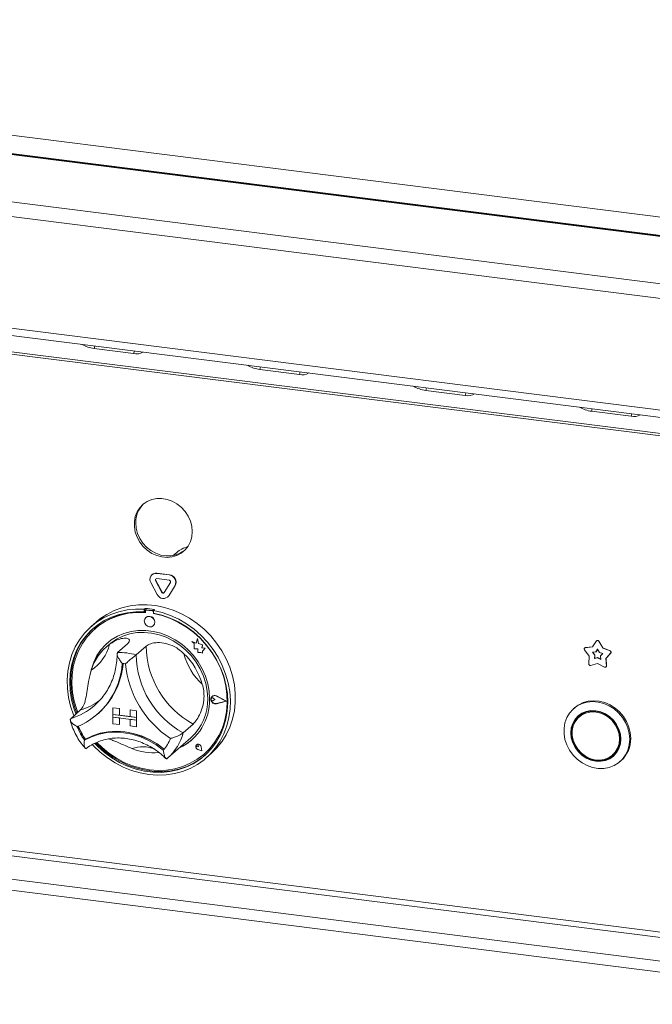
# Model space of a CAD drawing. Units: millimetres. Extents: x 5 to 505, y 5 to 292.
# Drawn here: x 244 to 259, y 110 to 134 of the extents above; entities that cross this region are included whole.
import ezdxf

# ---------------------------------------------------------------- set-up
doc = ezdxf.new("R2010")
doc.units = ezdxf.units.MM

msp = doc.modelspace()

# ---------------------------------------------------------------- linework, layer by layer
at = {"color": 7, "linetype": 'Continuous', "lineweight": 15}
for p, q in [((222.50231, 133.51259), (304.05531, 123.23788)), ((303.8023, 122.81092), (221.11167, 133.22896)), ((303.83563, 122.82408), (221.145, 133.24212)), ((303.72546, 122.84638), (222.38446, 133.09438)), ((217.01043, 132.62911), (305.68793, 121.4568)), ((305.71827, 121.10654), (216.79154, 132.31025)), ((216.79154, 129.66942), (305.71827, 118.46571)), ((217.06319, 129.46145), (305.56837, 118.31084)), ((246.15053, 125.73491), (247.08594, 125.61706)), ((250.07615, 125.24033), (251.01157, 125.12248)), ((254.00177, 124.74575), (254.93719, 124.62789)), ((257.9274, 124.25116), (258.86281, 124.13331)), ((248.10632, 120.91155), (248.02295, 120.83803)), ((247.63244, 120.41813), (247.63715, 120.42228)), ((247.93201, 120.38038), (247.63244, 120.41813)), ((247.93673, 120.38454), (247.63715, 120.42228)), ((247.49742, 120.19943), (247.64721, 119.91907)), ((247.52691, 120.39015), (247.5222, 120.38599)), ((247.60544, 120.24868), (247.61015, 120.25284)), ((247.60544, 120.24868), (247.75522, 119.96832)), ((247.61015, 120.25284), (247.75994, 119.97248)), ((247.93201, 120.25467), (247.63244, 120.29242)), ((247.80923, 119.96152), (247.95902, 120.20413)), ((247.93201, 120.38038), (247.93673, 120.38454)), ((247.75522, 119.96832), (247.75994, 119.97248)), ((247.91724, 119.88505), (248.06703, 120.12767)), ((247.92196, 119.88921), (248.07174, 120.13183)), ((248.06703, 120.12767), (248.07174, 120.13183)), ((247.89247, 119.85563), (247.89718, 119.85979)), ((247.89718, 119.85979), (247.92196, 119.88921)), ((247.91724, 119.88505), (247.92196, 119.88921)), ((247.35961, 119.5891), (247.33604, 119.56831)), ((247.33604, 119.56831), (247.33604, 119.50535)), ((247.35961, 119.52614), (247.33604, 119.50535)), ((247.35961, 119.5891), (247.35961, 119.52614)), ((247.36737, 119.52362), (247.36737, 119.48963)), ((247.38122, 119.54885), (247.3765, 119.54469)), ((247.39855, 119.55112), (247.40326, 119.55528)), ((247.52951, 119.53462), (247.39855, 119.55112)), ((247.53422, 119.53878), (247.40326, 119.55528)), ((247.52951, 119.53462), (247.53422, 119.53878)), ((247.57787, 119.5616), (247.5543, 119.54081)), ((247.5543, 119.54081), (247.5543, 119.47785)), ((247.56069, 119.46528), (247.56069, 119.47666)), ((247.56069, 119.46528), (247.5654, 119.46944)), ((247.5654, 119.46944), (247.5654, 119.47577)), ((246.19605, 119.26313), (246.0782, 119.1592)), ((247.37584, 119.37574), (247.3756, 119.37553)), ((246.16791, 119.10498), (246.1632, 119.10083)), ((247.55198, 119.17553), (247.55222, 119.17574)), ((248.46469, 118.80389), (248.46492, 118.8041)), ((248.46469, 118.80389), (248.51944, 118.75571)), ((248.56559, 118.76431), (248.46469, 118.80389)), ((248.56567, 118.76458), (248.46492, 118.8041)), ((248.59554, 118.8748), (248.56559, 118.76431)), ((248.59554, 118.8748), (248.59577, 118.875)), ((248.62576, 118.75559), (248.59554, 118.8748)), ((248.626, 118.7558), (248.59577, 118.875)), ((258.04551, 118.81884), (257.94993, 118.6801)), ((258.05445, 118.82777), (258.04974, 118.82361)), ((258.09806, 118.81222), (258.10277, 118.81637)), ((258.19363, 118.64939), (258.09806, 118.81222)), ((258.19835, 118.65355), (258.10277, 118.81637)), ((246.49863, 118.72998), (246.42792, 118.66762)), ((246.94407, 118.75243), (246.70836, 118.54456)), ((247.38059, 118.69743), (247.14489, 118.48956)), ((248.51944, 118.75571), (248.51944, 118.6357)), ((248.51944, 118.6357), (248.60285, 118.63018)), ((248.60285, 118.63018), (248.6076, 118.54874)), ((248.6076, 118.54874), (248.67729, 118.54412)), ((248.62576, 118.75559), (248.626, 118.7558)), ((248.71643, 118.73034), (248.62576, 118.75559)), ((248.71666, 118.73055), (248.626, 118.7558)), ((248.67729, 118.54412), (248.71772, 118.52826)), ((248.70517, 118.65681), (248.71643, 118.73034)), ((248.70517, 118.65681), (248.7054, 118.65701)), ((248.77979, 118.65186), (248.70517, 118.65681)), ((248.7054, 118.65701), (248.71666, 118.73055)), ((248.78002, 118.65207), (248.7054, 118.65701)), ((248.71643, 118.73034), (248.71666, 118.73055)), ((248.71772, 118.57605), (248.77979, 118.65186)), ((248.71772, 118.57605), (248.71796, 118.57626)), ((248.71772, 118.52826), (248.71772, 118.57605)), ((248.71796, 118.57626), (248.78002, 118.65207)), ((248.71796, 118.52847), (248.71796, 118.57626)), ((248.77979, 118.65186), (248.78002, 118.65207)), ((257.76188, 118.60839), (257.87463, 118.45598)), ((257.76863, 118.65448), (257.76392, 118.65032)), ((257.94993, 118.6801), (257.77812, 118.65672)), ((257.77812, 118.65672), (257.78284, 118.66088)), ((257.95261, 118.68398), (257.78284, 118.66088)), ((258.02869, 118.56092), (257.95121, 118.55038)), ((257.95121, 118.55038), (258.00205, 118.48166)), ((257.95829, 118.55135), (258.00677, 118.48581)), ((258.07178, 118.62349), (258.02869, 118.56092)), ((258.02869, 118.56092), (258.0334, 118.56508)), ((258.07264, 118.62204), (258.0334, 118.56508)), ((258.11488, 118.55006), (258.07178, 118.62349)), ((258.19236, 118.52), (258.11488, 118.55006)), ((258.19363, 118.64939), (258.19835, 118.65355)), ((258.36545, 118.58273), (258.19363, 118.64939)), ((258.37016, 118.58688), (258.19835, 118.65355)), ((258.27366, 118.41046), (258.3864, 118.53446)), ((258.36545, 118.58273), (258.37016, 118.58688)), ((258.38169, 118.5303), (258.3864, 118.53446)), ((248.71772, 118.52826), (248.71796, 118.52847)), ((257.87463, 118.45598), (257.86401, 118.27871)), ((258.00205, 118.48166), (257.99727, 118.40172)), ((257.99727, 118.40172), (258.07178, 118.42181)), ((257.99727, 118.40172), (258.00198, 118.40588)), ((258.00677, 118.48581), (258.00198, 118.40588)), ((258.00198, 118.40588), (258.0765, 118.42596)), ((258.00205, 118.48166), (258.00677, 118.48581)), ((258.07178, 118.42181), (258.0765, 118.42596)), ((258.07178, 118.42181), (258.1463, 118.38294)), ((258.0765, 118.42596), (258.1459, 118.38977)), ((258.14152, 118.46408), (258.19236, 118.52)), ((258.1463, 118.38294), (258.14152, 118.46408)), ((258.26894, 118.4063), (258.38169, 118.5303)), ((258.26894, 118.4063), (258.27366, 118.41046)), ((258.27955, 118.22636), (258.26894, 118.4063)), ((258.28427, 118.23051), (258.27366, 118.41046)), ((257.90653, 118.24222), (258.07178, 118.28676)), ((258.07178, 118.28676), (258.23704, 118.20058)), ((258.27048, 118.2034), (258.27519, 118.20756)), ((258.27955, 118.22636), (258.28427, 118.23051)), ((248.92708, 117.46594), (248.92685, 117.46574)), ((248.94349, 117.50835), (248.94326, 117.50814)), ((248.94481, 117.50685), (248.94458, 117.50664)), ((248.97053, 117.46427), (248.97077, 117.46448)), ((249.01163, 117.43061), (248.97053, 117.46427)), ((249.01163, 117.43061), (248.97053, 117.4073)), ((249.01187, 117.43082), (248.97077, 117.46448)), ((249.01163, 117.43061), (249.01187, 117.43082)), ((249.2785, 117.39699), (249.04533, 117.51571)), ((249.2785, 117.39699), (249.04533, 117.33702)), ((249.2783, 117.39709), (249.04557, 117.33723)), ((249.046, 117.51738), (249.04623, 117.51759)), ((249.28376, 117.39632), (249.046, 117.51738)), ((249.28376, 117.39632), (249.046, 117.33517)), ((249.284, 117.39653), (249.04623, 117.51759)), ((249.28376, 117.39632), (249.284, 117.39653)), ((245.83215, 117.18875), (245.59645, 116.98088)), ((246.16918, 117.3005), (246.21804, 117.34551)), ((246.59627, 117.23766), (246.59651, 117.23787)), ((246.59627, 117.23766), (246.75217, 117.21802)), ((246.59627, 117.23766), (246.59627, 117.08052)), ((246.59651, 117.23787), (246.75241, 117.21822)), ((246.75217, 117.21802), (246.75241, 117.21822)), ((246.75217, 117.21802), (246.75217, 117.06088)), ((246.75241, 117.21822), (246.75241, 117.06109)), ((247.00162, 117.18659), (247.00185, 117.1868)), ((247.15752, 117.16695), (247.00162, 117.18659)), ((247.00162, 117.18659), (247.00162, 117.02946)), ((247.15775, 117.16716), (247.00185, 117.1868)), ((247.15752, 117.16695), (247.15775, 117.16716)), ((247.15752, 117.16695), (247.15752, 117.00981)), ((247.15775, 117.16716), (247.15775, 117.01002)), ((249.04533, 117.33702), (249.04557, 117.33723)), ((257.5253, 117.23925), (257.50173, 117.21846)), ((246.23076, 117.08814), (246.25197, 117.10685)), ((246.59627, 117.08052), (246.75217, 117.06088)), ((247.15752, 117.00981), (246.59627, 117.08052)), ((246.59627, 117.08052), (246.59627, 117.01767)), ((246.59627, 117.01767), (246.75217, 116.99803)), ((246.59627, 116.86054), (246.59627, 117.01767)), ((246.59627, 117.01767), (247.15752, 116.94696)), ((246.75217, 117.06088), (246.75241, 117.06109)), ((246.75217, 116.84089), (246.75217, 116.99803)), ((247.00162, 117.02969), (246.75241, 117.06109)), ((246.75241, 116.8411), (246.75241, 116.998)), ((247.15752, 117.00981), (247.00162, 117.02946)), ((247.15752, 116.94696), (247.00162, 116.9666)), ((247.00162, 116.80947), (247.00162, 116.9666)), ((247.15752, 117.00981), (247.15775, 117.01002)), ((247.15752, 117.00981), (247.15752, 116.94696)), ((247.15752, 116.94696), (247.15775, 116.94717)), ((247.15752, 116.78982), (247.15752, 116.94696)), ((247.15775, 117.01002), (247.15775, 116.94717)), ((247.15775, 116.79003), (247.15775, 116.94717)), ((257.67964, 117.06425), (257.63249, 117.02267)), ((283.08324, 108.96964), (221.37707, 116.74388)), ((246.59627, 116.86054), (246.75217, 116.84089)), ((246.75217, 116.84089), (246.75241, 116.8411)), ((247.15752, 116.78982), (247.00162, 116.80947)), ((247.15752, 116.78982), (247.15775, 116.79003)), ((248.49251, 116.85358), (248.2568, 116.64571)), ((221.34172, 116.61842), (283.04789, 108.84417)), ((245.94571, 116.49284), (245.92214, 116.47205)), ((247.89674, 116.05188), (248.43885, 116.52998)), ((248.57701, 116.36383), (248.57677, 116.36362)), ((248.57745, 116.36333), (248.57721, 116.36312)), ((248.62131, 116.31312), (248.59044, 116.32145)), ((248.7016, 116.22208), (248.60896, 116.25243)), ((248.60908, 116.25303), (248.60931, 116.25323)), ((248.7008, 116.22298), (248.60908, 116.25303)), ((248.70074, 116.22328), (248.60931, 116.25323)), ((248.6169, 116.34479), (248.61713, 116.34499)), ((248.62131, 116.31312), (248.6169, 116.34479)), ((248.62154, 116.31333), (248.61713, 116.34499)), ((248.62131, 116.31312), (248.62154, 116.31333)), ((248.7008, 116.22298), (248.68246, 116.31774)), ((248.68307, 116.31779), (248.68331, 116.318)), ((248.7016, 116.22208), (248.68307, 116.31779)), ((248.70183, 116.22229), (248.68331, 116.318)), ((248.7016, 116.22208), (248.70183, 116.22229)), ((220.78782, 116.12993), (282.49399, 108.35568)), ((247.8787, 116.03629), (247.89599, 116.05212)), ((248.76486, 116.15083), (248.76957, 116.15498)), ((248.81214, 116.0592), (248.92999, 116.16313)), ((258.42622, 116.12267), (258.47336, 116.16425)), ((258.60413, 115.96846), (258.6277, 115.98925)), ((220.71711, 115.879), (282.42328, 108.10476))]:
    msp.add_line(p, q, dxfattribs=at)
at = {"color": 8, "linetype": 'Continuous', "lineweight": 15}
for p, q in [((302.99378, 118.25131), (221.36758, 128.53525)), ((221.37707, 128.47932), (302.99378, 118.19658)), ((246.16824, 125.79456), (246.15053, 125.73491)), ((247.10365, 125.6767), (247.08594, 125.61706)), ((250.09386, 125.29997), (250.07615, 125.24033)), ((251.02927, 125.18212), (251.01157, 125.12248)), ((254.01948, 124.80539), (254.00177, 124.74575)), ((254.95489, 124.68754), (254.93719, 124.62789)), ((257.9451, 124.31081), (257.9274, 124.25116)), ((258.88052, 124.19296), (258.86281, 124.13331))]:
    msp.add_line(p, q, dxfattribs=at)
at = {"color": 7, "linetype": 'Continuous', "lineweight": 15, "flags": 128}
for points in [[(248.47291, 121.40686), (248.46189, 121.5317), (248.42917, 121.65531), (248.37581, 121.77371), (248.30352, 121.88309), (248.21464, 121.97995), (248.112, 122.06117), (247.99892, 122.12413), (247.87902, 122.16682), (247.75616, 122.18786), (247.6343, 122.18657), (247.51734, 122.163), (247.40904, 122.11791), (247.31289, 122.05274), (247.23198, 121.96959), (247.1689, 121.87113), (247.12569, 121.76053), (247.10373, 121.64133), (247.10373, 121.51738), (247.12569, 121.39266), (247.1689, 121.27116), (247.23198, 121.15681), (247.31289, 121.05327), (247.40904, 120.96387), (247.51734, 120.89149), (247.6343, 120.83845), (247.75616, 120.80646), (247.87902, 120.79655), (247.99892, 120.80902), (248.112, 120.84349), (248.21464, 120.89884), (248.30352, 120.9733), (248.37581, 121.06448), (248.42917, 121.16943), (248.46189, 121.28479), (248.47291, 121.40686)], [(248.28935, 120.95924), (248.20019, 120.89983), (248.0919, 120.85474), (247.97494, 120.83117), (247.85307, 120.82989), (247.73022, 120.85093), (247.61032, 120.89362), (247.49724, 120.95658), (247.3946, 121.03779), (247.30571, 121.13465), (247.23342, 121.24404), (247.18007, 121.36244), (247.14735, 121.48605), (247.13632, 121.61089)], [(245.67467, 117.04987), (245.66502, 117.07366), (245.59504, 117.27729), (245.54598, 117.48467), (245.51839, 117.69346), (245.51258, 117.90129), (245.52863, 118.10582), (245.56635, 118.30474), (245.62531, 118.49579), (245.70484, 118.67682), (245.80406, 118.84578), (245.92183, 119.00076), (246.05682, 119.14), (246.20751, 119.26193), (246.3722, 119.36518), (246.54901, 119.44857), (246.73596, 119.51117), (246.93093, 119.55226), (247.13171, 119.57138), (247.33604, 119.56831)], [(247.33604, 119.50535), (247.13502, 119.5078), (246.93763, 119.48804), (246.74618, 119.44632), (246.5629, 119.38312), (246.38993, 119.29918), (246.2293, 119.19547), (246.08289, 119.07322), (245.9524, 118.93385), (245.83937, 118.779), (245.74512, 118.61046), (245.67074, 118.43022), (245.61711, 118.24038), (245.58485, 118.04316), (245.57435, 117.84087), (245.58572, 117.63587), (245.61883, 117.43055), (245.67329, 117.22732), (245.72213, 117.09173)], [(247.36737, 119.48963), (247.16569, 119.49306), (246.96764, 119.47378), (246.77563, 119.43204), (246.59199, 119.36833), (246.41895, 119.28344), (246.25862, 119.17839), (246.11294, 119.05446), (245.98369, 118.91317), (245.87244, 118.75622), (245.78054, 118.58553), (245.70911, 118.40317), (245.65902, 118.21135), (245.63087, 118.01242), (245.62502, 117.80879), (245.64152, 117.60294), (245.68018, 117.39736), (245.74053, 117.19456), (245.76481, 117.12937)], [(247.5543, 119.54081), (247.75863, 119.49239), (247.95941, 119.42268), (248.15438, 119.33246), (248.34133, 119.22276), (248.51815, 119.09481), (248.68283, 118.95007), (248.83352, 118.79017), (248.96852, 118.61691), (249.08629, 118.43226), (249.1855, 118.2383), (249.26504, 118.03723), (249.324, 117.83132), (249.36171, 117.6229), (249.37776, 117.41432), (249.37196, 117.20795), (249.34437, 117.00612), (249.2953, 116.8111), (249.22532, 116.6251), (249.13521, 116.45024), (249.02599, 116.28848), (248.8989, 116.14165), (248.75537, 116.01141), (248.59702, 115.89924), (248.42566, 115.8064), (248.2432, 115.73395), (248.05173, 115.6827), (247.85339, 115.65323), (247.65044, 115.64588), (247.44517, 115.66072), (247.2399, 115.6976), (247.03695, 115.75609), (246.83862, 115.83554), (246.64714, 115.93503), (246.46469, 116.05346), (246.29332, 116.18948), (246.13498, 116.34155), (246.11046, 116.36781)], [(246.16439, 116.39611), (246.23539, 116.3233), (246.39654, 116.17975), (246.56996, 116.05291), (246.7536, 115.94427), (246.94534, 115.8551), (247.14291, 115.78643), (247.34402, 115.73908), (247.54632, 115.71359), (247.74743, 115.71027), (247.94501, 115.72915), (248.13674, 115.77001), (248.32039, 115.83238), (248.4938, 115.91552), (248.65495, 116.01846), (248.80196, 116.14001), (248.93311, 116.27873), (249.04685, 116.433), (249.14187, 116.60103), (249.21705, 116.78085), (249.27152, 116.97035), (249.30463, 117.16733), (249.316, 117.36946), (249.30549, 117.57441), (249.27323, 117.77975), (249.2196, 117.98311), (249.14523, 118.18209), (249.05097, 118.37437), (248.93794, 118.55771), (248.80746, 118.72996), (248.66104, 118.8891), (248.50041, 119.03328), (248.32745, 119.16081), (248.14416, 119.27019), (247.95271, 119.36016), (247.75532, 119.42965), (247.5543, 119.47785), (247.5543, 119.47785)], [(246.19605, 119.26313), (246.29, 119.33988), (246.45185, 119.44757), (246.62629, 119.5356), (246.81135, 119.60298), (247.00493, 119.64896), (247.20482, 119.67299), (247.40878, 119.67482), (247.61449, 119.65443), (247.81961, 119.61204), (248.02182, 119.54813), (248.21884, 119.46344), (248.40842, 119.35891), (248.58843, 119.23573), (248.75682, 119.0953), (248.91168, 118.93921), (249.05126, 118.76923), (249.17398, 118.58729), (249.27844, 118.39543), (249.36347, 118.19585), (249.4281, 117.9908), (249.4716, 117.7826), (249.49347, 117.57362), (249.49347, 117.36622), (249.4716, 117.16274), (249.4281, 116.96551), (249.36347, 116.77674), (249.27844, 116.59858), (249.17398, 116.43306), (249.05126, 116.28203), (248.92999, 116.16313)], [(246.21834, 116.41835), (246.3333, 116.30569), (246.49994, 116.16811), (246.6783, 116.04826), (246.86622, 115.94758), (247.0614, 115.86731), (247.26149, 115.80843), (247.46403, 115.77164), (247.66657, 115.75739), (247.86665, 115.76586), (248.06184, 115.79695), (248.24975, 115.85027), (248.42812, 115.92518), (248.59476, 116.02077), (248.74765, 116.13588), (248.88493, 116.2691), (249.00494, 116.41882), (249.10622, 116.58321), (249.18752, 116.76028), (249.24788, 116.94787), (249.28654, 117.14371), (249.30304, 117.3454), (249.29718, 117.55051), (249.26904, 117.75654), (249.21895, 117.96097), (249.14752, 118.16133), (249.05562, 118.35518), (248.94437, 118.54016), (248.81512, 118.71402), (248.66944, 118.87465), (248.50911, 119.0201), (248.33607, 119.1486), (248.15242, 119.25858), (247.96041, 119.34871), (247.76236, 119.41789), (247.56069, 119.46528), (247.56069, 119.46528)], [(247.58851, 119.25982), (247.57902, 119.30912), (247.55198, 119.35331), (247.51152, 119.38566), (247.46379, 119.40124), (247.41606, 119.39769), (247.3756, 119.37553), (247.34856, 119.33816), (247.33907, 119.29125), (247.34856, 119.24195), (247.3756, 119.19776), (247.41606, 119.16541), (247.46379, 119.14983), (247.51152, 119.15338), (247.55198, 119.17553), (247.57902, 119.21291), (247.58851, 119.25982)], [(246.13413, 119.11953), (246.10646, 119.09401), (245.97597, 118.95464), (245.86294, 118.79978), (245.76869, 118.63125), (245.69431, 118.45101), (245.64068, 118.26117), (245.60842, 118.06395), (245.59792, 117.86166), (245.60929, 117.65665), (245.6424, 117.45134), (245.69686, 117.24811), (245.7457, 117.11251)], [(248.88586, 117.44669), (248.87465, 117.62772), (248.84119, 117.80871), (248.78601, 117.98682), (248.70999, 118.15924), (248.61431, 118.32324), (248.5005, 118.47625), (248.37034, 118.61584), (248.22588, 118.73982), (248.06941, 118.84624), (247.9034, 118.9334), (247.73045, 118.99995), (247.55331, 119.04482), (247.37475, 119.06732), (247.1976, 119.06708), (247.02466, 119.04411), (246.85864, 118.99878), (246.70217, 118.93179), (246.55772, 118.84421), (246.42756, 118.73741), (246.31374, 118.61309), (246.21807, 118.47319), (246.14204, 118.31993), (246.08687, 118.15572), (246.07024, 118.08464)], [(246.49863, 118.72998), (246.54638, 118.76984), (246.68383, 118.863), (246.83417, 118.93591), (246.99492, 118.98738), (247.16346, 119.01656), (247.337, 119.02298), (247.51271, 119.00652), (247.6877, 118.96746), (247.8591, 118.90644), (248.02408, 118.82446), (248.17995, 118.72286), (248.32413, 118.60332), (248.45427, 118.4678), (248.56823, 118.31852), (248.66414, 118.15794), (248.74042, 117.98868), (248.79581, 117.81354), (248.82942, 117.63538), (248.84068, 117.45714)], [(248.76957, 116.15498), (248.88965, 116.27326), (249.00966, 116.42297), (249.11093, 116.58736), (249.19224, 116.76443), (249.25259, 116.95203), (249.29125, 117.14786), (249.30775, 117.34956), (249.3019, 117.55467), (249.27375, 117.76069), (249.22366, 117.96513), (249.15223, 118.16549), (249.14787, 118.17592)], [(249.046, 117.33517), (249.00521, 117.33417), (248.96559, 117.3507), (248.93434, 117.38177), (248.91716, 117.42173), (248.91716, 117.4633), (248.93434, 117.49892), (248.96559, 117.52212), (249.00521, 117.52867), (249.046, 117.51738)], [(248.97053, 117.4073), (248.95816, 117.40352), (248.9447, 117.40508), (248.93222, 117.41175), (248.92265, 117.42251), (248.91747, 117.43569), (248.91747, 117.44926), (248.92265, 117.46113), (248.93222, 117.46947), (248.9447, 117.473), (248.95816, 117.47118), (248.97053, 117.46427)], [(249.04533, 117.33702), (249.00533, 117.33603), (248.96648, 117.35225), (248.93584, 117.38272), (248.91898, 117.4219), (248.91898, 117.46266), (248.93584, 117.4976), (248.96648, 117.52035), (249.00533, 117.52677), (249.04533, 117.51571)], [(249.04557, 117.33723), (249.00557, 117.33624), (248.96671, 117.35246), (248.93607, 117.38293), (248.91922, 117.42211), (248.91922, 117.46287), (248.93607, 117.49781), (248.94481, 117.50685)], [(258.83244, 116.49525), (258.82123, 116.36388), (258.78791, 116.23912), (258.73345, 116.12455), (258.65942, 116.02347), (258.56793, 115.93879), (258.46163, 115.87294), (258.34357, 115.82782), (258.21715, 115.80473), (258.08601, 115.80432), (257.95392, 115.82662), (257.82467, 115.87098), (257.70199, 115.93612), (257.5894, 116.02018), (257.49015, 116.12072), (257.40709, 116.23487), (257.34261, 116.35933), (257.29857, 116.49053), (257.27622, 116.62468), (257.27622, 116.75794), (257.29857, 116.88647), (257.34261, 117.00657), (257.40709, 117.11478), (257.49015, 117.208), (257.5894, 117.28354), (257.70199, 117.33922), (257.82467, 117.37345), (257.95392, 117.38524), (258.08601, 117.37426), (258.21715, 117.34081), (258.34357, 117.28586), (258.46163, 117.21099), (258.56793, 117.11836), (258.65942, 117.01062), (258.73345, 116.89089), (258.78791, 116.7626), (258.82123, 116.62944), (258.83244, 116.49525)], [(258.85601, 116.51604), (258.8448, 116.65023), (258.81148, 116.78339), (258.75702, 116.91168), (258.68299, 117.03141), (258.5915, 117.13915), (258.4852, 117.23178), (258.36714, 117.30665), (258.24072, 117.36159), (258.10958, 117.39504), (257.97749, 117.40603), (257.84824, 117.39424), (257.72556, 117.36001), (257.61297, 117.30432), (257.5253, 117.23925)], [(258.62179, 116.49803), (258.6104, 116.61596), (258.57669, 116.73222), (258.52194, 116.84235), (258.44827, 116.94212), (258.35849, 117.02769), (258.25607, 117.09577), (258.14493, 117.14375), (258.02936, 117.16978), (257.91378, 117.17287), (257.80264, 117.15289), (257.70022, 117.11062), (257.61045, 117.04767), (257.53677, 116.96647), (257.48202, 116.87013), (257.44831, 116.76237), (257.43693, 116.64731), (257.44831, 116.52939), (257.48202, 116.41312), (257.53677, 116.30299), (257.61045, 116.20323), (257.70022, 116.11766), (257.80264, 116.04957), (257.91378, 116.00159), (258.02936, 115.97556), (258.14493, 115.97247), (258.25607, 115.99245), (258.35849, 116.03472), (258.44827, 116.09767), (258.52194, 116.17887), (258.57669, 116.27521), (258.6104, 116.38298), (258.62179, 116.49803)], [(258.60931, 116.4996), (258.59817, 116.61505), (258.56517, 116.72886), (258.51157, 116.83667), (258.43945, 116.93434), (258.35156, 117.01811), (258.2513, 117.08476), (258.1425, 117.13173), (258.02936, 117.15721), (257.91621, 117.16024), (257.80742, 117.14068), (257.70715, 117.09929), (257.61927, 117.03767), (257.54714, 116.95818), (257.49355, 116.86387), (257.46054, 116.75837), (257.4494, 116.64574), (257.46054, 116.5303), (257.49355, 116.41648), (257.54714, 116.30867), (257.61927, 116.21101), (257.70715, 116.12724), (257.80742, 116.06059), (257.91621, 116.01362), (258.02936, 115.98813), (258.1425, 115.98511), (258.2513, 116.00466), (258.35156, 116.04605), (258.43945, 116.10767), (258.51157, 116.18716), (258.56517, 116.28147), (258.59817, 116.38697), (258.60931, 116.4996)], [(258.59061, 116.50196), (258.57912, 116.61728), (258.54512, 116.73077), (258.49001, 116.83779), (258.41604, 116.93396), (258.32624, 117.01533), (258.22428, 117.07859), (258.11435, 117.12113), (258.00093, 117.14121), (257.88868, 117.13802), (257.78219, 117.11169), (257.68581, 117.06328), (257.60351, 116.9948), (257.53863, 116.90903), (257.49385, 116.80948), (257.47099, 116.70025), (257.47099, 116.58579), (257.49385, 116.47079), (257.53863, 116.35997), (257.60351, 116.25785), (257.68581, 116.16862), (257.78219, 116.09594), (257.88868, 116.04277), (258.00093, 116.01129), (258.11435, 116.0028), (258.22428, 116.01764), (258.32624, 116.0552), (258.41604, 116.11395), (258.49001, 116.19148), (258.54512, 116.28461), (258.57912, 116.38954), (258.59061, 116.50196)], [(257.64351, 117.05769), (257.59428, 116.99975), (257.5531, 116.93197)], [(257.77955, 117.13168), (257.73295, 117.10486), (257.67964, 117.06425)], [(245.94571, 116.49284), (246.11537, 116.5756), (246.29631, 116.63543), (246.48585, 116.67146), (246.68121, 116.68315), (246.87949, 116.67033), (247.07777, 116.63319), (247.27312, 116.57228), (247.46266, 116.48849), (247.6436, 116.38306), (247.81326, 116.25755)], [(245.94819, 116.49354), (246.11719, 116.57521), (246.29726, 116.63421), (246.48579, 116.66966), (246.68002, 116.68107), (246.87713, 116.66825), (247.07424, 116.6314), (247.26847, 116.57106), (247.457, 116.48809), (247.63707, 116.38372), (247.80606, 116.25947)], [(245.92214, 116.47205), (246.0918, 116.55481), (246.27274, 116.61465), (246.46228, 116.65067), (246.65764, 116.66236), (246.85592, 116.64954), (247.05419, 116.6124), (247.24955, 116.55149), (247.43909, 116.4677), (247.62003, 116.36227), (247.78969, 116.23676)], [(246.19523, 116.40914), (246.25896, 116.34409), (246.42011, 116.20054), (246.59353, 116.0737), (246.77717, 115.96506), (246.96891, 115.87588), (247.16648, 115.80722), (247.3676, 115.75987), (247.56989, 115.73438), (247.771, 115.73106), (247.96858, 115.74994), (248.16031, 115.7908), (248.34396, 115.85317), (248.51737, 115.93631), (248.67852, 116.03925), (248.77978, 116.11965)], [(247.80606, 116.25947), (247.80709, 116.25876), (247.80776, 116.25842)], [(248.68307, 116.31779), (248.67223, 116.34406), (248.65205, 116.36465), (248.62622, 116.37579), (248.5995, 116.37542), (248.57677, 116.36362), (248.56222, 116.34255), (248.55852, 116.31608), (248.56634, 116.28906), (248.58424, 116.26646), (248.60896, 116.25243)], [(248.60908, 116.25303), (248.58461, 116.26692), (248.56688, 116.2893), (248.55914, 116.31605), (248.56281, 116.34226), (248.57721, 116.36312), (248.59971, 116.3748), (248.62618, 116.37517), (248.65175, 116.36414), (248.67173, 116.34375), (248.68246, 116.31774)], [(248.59044, 116.32145), (248.58164, 116.32573), (248.57477, 116.33299), (248.57093, 116.34207), (248.57075, 116.35152), (248.57424, 116.35982), (248.58085, 116.36566), (248.58953, 116.36808), (248.59888, 116.36672), (248.60741, 116.36178), (248.61375, 116.35406), (248.6169, 116.34479)], [(258.47336, 116.16425), (258.53715, 116.23305), (258.55276, 116.25495)], [(258.32631, 116.05524), (258.3987, 116.08762), (258.46234, 116.12923)]]:
    msp.add_lwpolyline(points, dxfattribs=at)
at = {"color": 7, "linetype": 'Continuous', "lineweight": 15}
for centre, radius, start, end in [((246.24064, 126.4662), 0.73682, 239.26417, 262.975596), ((247.15687, 125.88387), 0.27608, 255.112472, 302.59152), ((250.16626, 125.97162), 0.73682, 239.26417, 262.975596), ((251.0825, 125.38928), 0.27608, 255.112472, 302.59152), ((254.09188, 125.47704), 0.73682, 239.26417, 262.975596), ((255.00812, 124.8947), 0.27608, 255.112472, 302.59152), ((258.0175, 124.98246), 0.73682, 239.26417, 262.975596), ((258.93374, 124.40012), 0.27608, 255.112472, 302.59152), ((247.74541, 121.62256), 0.60919, 134.30669, 181.098077), ((248.50832, 120.45378), 0.60922, 103.791563, 131.288535), ((247.61602, 120.27724), 0.14184, 83.350753, 213.268763), ((247.61742, 120.28481), 0.13888, 81.831891, 130.670902), ((247.62916, 120.26424), 0.02837, 83.350753, 213.268763), ((247.63671, 120.26842), 0.0308, 140.710666, 210.409799), ((247.91149, 120.207), 0.1746, 332.977005, 83.251031), ((247.92791, 120.22), 0.03492, 332.977005, 83.251031), ((247.91621, 120.21115), 0.1746, 332.977005, 83.251031), ((247.78421, 119.98063), 0.03149, 203.014985, 322.623504), ((247.78973, 119.9859), 0.03268, 204.254606, 300.876837), ((247.79212, 119.98063), 0.15745, 203.014985, 322.623504), ((247.22738, 117.88284), 1.61744, 84.867291, 130.921688), ((247.22365, 117.62998), 1.96383, 79.608413, 86.030075), ((247.39449, 119.5243), 0.02713, 81.398635, 181.420609), ((247.39932, 119.52777), 0.02779, 81.841587, 130.661207), ((247.52444, 119.49892), 0.03606, 34.074319, 81.915199), ((247.52935, 119.50362), 0.03549, 45.327105, 82.113237), ((247.19833, 117.46702), 2.03578, 59.867538, 79.612112), ((247.45389, 119.2668), 0.13402, 317.198912, 125.620332), ((247.28136, 117.8529), 1.22889, 131.731701, 166.764493), ((258.06965, 118.79861), 0.0315, 25.597123, 140.041366), ((258.07391, 118.80211), 0.0322, 26.29437, 127.177996), ((247.202, 117.79249), 1.16805, 125.83605, 163.331295), ((245.51179, 118.99438), 1.03814, 303.384023, 345.783322), ((246.75463, 117.15188), 1.39344, 73.735708, 91.902781), ((249.53547, 118.73972), 2.15529, 181.124237, 241.059098), ((257.78361, 118.62798), 0.02926, 100.81653, 222.036852), ((257.78621, 118.63445), 0.02665, 97.27478, 131.269076), ((258.35457, 118.55063), 0.03389, 323.138827, 71.286005), ((258.35929, 118.55479), 0.03389, 323.138827, 71.286005), ((249.29977, 118.53185), 2.15529, 181.124237, 241.059098), ((247.14533, 117.34275), 1.63196, 16.131471, 46.051864), ((249.67993, 118.87122), 1.44589, 194.151766, 228.031569), ((245.07556, 118.39995), 1.74561, 292.84582, 356.321525), ((245.07134, 118.42722), 1.77124, 311.802012, 355.426466), ((245.07378, 118.4292), 1.77111, 311.801977, 355.354061), ((246.70554, 117.08952), 1.20366, 80.979566, 84.658923), ((249.26961, 118.5074), 2.38638, 185.509267, 236.674069), ((257.8994, 118.27693), 0.03543, 177.117, 281.605717), ((258.25168, 118.22438), 0.02794, 238.403365, 4.053324), ((258.25649, 118.22822), 0.02787, 312.141831, 4.712827), ((247.64833, 117.41558), 1.23792, 294.931366, 1.440278), ((247.62921, 117.43154), 1.21174, 311.925316, 1.210378), ((248.94808, 117.43987), 0.03347, 47.318767, 128.843991), ((249.00156, 117.43846), 0.09087, 60.554938, 129.724467), ((247.06628, 117.28146), 1.4015, 200.472658, 215.276868), ((247.08754, 117.30025), 1.40158, 200.714156, 215.020196), ((247.08985, 117.30225), 1.4015, 200.472658, 215.276868), ((245.94529, 116.49947), 0.0066, 212.370922, 296.054512), ((247.01792, 116.89758), 1.01603, 319.428861, 337.784989), ((247.68487, 117.3863), 1.19429, 293.870849, 311.365884), ((258.16106, 116.50436), 0.69505, 312.173154, 0.96254), ((247.56869, 117.57645), 1.40204, 248.118892, 274.577352), ((248.62635, 116.31782), 0.0668, 137.059275, 255.2265), ((248.61643, 116.30908), 0.06746, 7.592745, 125.759969), ((248.59214, 116.34301), 0.02507, 4.53341, 125.876817)]:
    msp.add_arc(centre, radius, start, end, dxfattribs=at)
at = {"color": 8, "linetype": 'Continuous', "lineweight": 15}
for centre, radius, start, end in [((245.37321, 118.68574), 1.56576, 287.04438, 305.311521), ((245.14204, 118.46812), 1.55511, 286.989914, 311.337657), ((247.1119, 116.93385), 1.1806, 311.664918, 345.873827), ((247.30138, 115.51178), 0.80515, 69.462732, 108.479423)]:
    msp.add_arc(centre, radius, start, end, dxfattribs=at)
at = {"color": 7, "linetype": 'Continuous', "lineweight": 15}
for points, knots in [([(246.51814, 118.73942), (246.55783, 118.76561), (246.63855, 118.81887), (246.77161, 118.87336), (246.8977, 118.89249), (246.97944, 118.86513), (246.99768, 118.81216), (246.96109, 118.77139), (246.94407, 118.75243)], [0, 0, 0, 0, 0.14111014, 0.28705337, 0.47313406, 0.659488, 0.84157553, 1, 1, 1, 1]), ([(247.38059, 118.69743), (247.41317, 118.71851), (247.47834, 118.76067), (247.64975, 118.78791), (247.84755, 118.76973), (248.0265, 118.70373), (248.16938, 118.61526), (248.24172, 118.55025), (248.27792, 118.51771)], [0, 0, 0, 0, 0.18969355, 0.37948646, 0.56624426, 0.74790671, 0.87381369, 1, 1, 1, 1]), ([(246.70836, 118.54456), (246.70323, 118.53733), (246.69297, 118.52289), (246.69709, 118.4829), (246.71929, 118.42638), (246.76207, 118.35765), (246.79918, 118.30981), (246.81742, 118.28814), (246.81758, 118.28795)], [0, 0, 0, 0, 0.15212184, 0.30368962, 0.50560233, 0.76758732, 0.99799601, 1, 1, 1, 1]), ([(246.69495, 118.50986), (246.6947, 118.48607), (246.6938, 118.39918), (246.67849, 118.25171), (246.64169, 118.07103), (246.58574, 117.89786), (246.51187, 117.7337), (246.42004, 117.58091), (246.32172, 117.44992), (246.24756, 117.37718), (246.21536, 117.34561)], [0, 0, 0, 0, 0.05246818, 0.19162762, 0.33098171, 0.47065986, 0.61070913, 0.7511526, 0.89197668, 1, 1, 1, 1]), ([(247.14489, 118.48956), (247.13685, 118.48269), (247.12081, 118.46898), (247.07844, 118.43485), (247.02077, 118.38839), (246.95487, 118.33336), (246.91267, 118.29551), (246.89441, 118.27844), (246.89425, 118.27829)], [0, 0, 0, 0, 0.15212184, 0.30368962, 0.50560233, 0.76758732, 0.99799601, 1, 1, 1, 1]), ([(245.83215, 117.18875), (245.85639, 117.21838), (245.90489, 117.27765), (245.95187, 117.44419), (245.98622, 117.64499), (246.0156, 117.83605), (246.04664, 117.99731), (246.07078, 118.0837), (246.08303, 118.12753)], [0, 0, 0, 0, 0.18968929, 0.37947794, 0.56623154, 0.74788992, 0.87210411, 1, 1, 1, 1]), ([(248.71303, 117.79618), (248.7255, 117.74444), (248.75087, 117.63917), (248.75678, 117.45621), (248.72361, 117.2559), (248.64939, 117.06791), (248.56443, 116.92763), (248.51534, 116.87709), (248.49251, 116.85358)], [0, 0, 0, 0, 0.14111014, 0.28705337, 0.47313406, 0.659488, 0.84157553, 1, 1, 1, 1]), ([(245.58239, 116.96156), (245.59044, 116.93059), (245.61293, 116.84406), (245.66498, 116.70497), (245.74361, 116.54849), (245.83409, 116.40579), (245.90544, 116.32188), (245.93868, 116.28279)], [0, 0, 0, 0, 0.125677433, 0.351157275, 0.576901706, 0.80291978, 1, 1, 1, 1]), ([(245.7533, 116.79127), (245.75309, 116.79138), (245.72822, 116.80374), (245.67807, 116.83325), (245.62104, 116.88192), (245.5903, 116.92642), (245.58182, 116.96029), (245.59156, 116.97401), (245.59645, 116.98088)], [0, 0, 0, 0, 0.00200399, 0.23241268, 0.49439767, 0.69631038, 0.84787816, 1, 1, 1, 1]), ([(245.92214, 116.47205), (245.9221, 116.47183), (245.91789, 116.44423), (245.91299, 116.38824), (245.91841, 116.32179), (245.93353, 116.28329), (245.95142, 116.26921), (245.96421, 116.27676), (245.97061, 116.28055)], [0, 0, 0, 0, 0.00196099, 0.24298977, 0.50906623, 0.70839276, 0.85389274, 1, 1, 1, 1]), ([(245.95908, 116.27156), (245.97938, 116.28667), (246.0415, 116.3329), (246.15461, 116.39803), (246.3011, 116.4593), (246.45631, 116.50139), (246.61781, 116.52399), (246.78341, 116.52674), (246.95083, 116.50969), (247.11782, 116.47311), (247.28211, 116.41747), (247.44162, 116.34368), (247.59375, 116.25222), (247.73083, 116.15166), (247.81058, 116.07491), (247.84713, 116.03973)], [0, 0, 0, 0, 0.03990536, 0.12208918, 0.20420113, 0.28607961, 0.36766363, 0.44894009, 0.52993127, 0.61067903, 0.69123139, 0.77163378, 0.85192456, 0.93213382, 1, 1, 1, 1]), ([(247.04618, 116.27541), (247.00268, 116.29333), (246.9158, 116.32911), (246.76359, 116.39745), (246.61203, 116.46605), (246.52213, 116.4919), (246.48629, 116.5022)], [0, 0, 0, 0, 0.22439614, 0.44822759, 0.78006302, 1, 1, 1, 1]), ([(248.2568, 116.64571), (248.24851, 116.63927), (248.23196, 116.6264), (248.18523, 116.59949), (248.11903, 116.5672), (248.03886, 116.53582), (247.98362, 116.51959), (247.95875, 116.51349), (247.95853, 116.51344)], [0, 0, 0, 0, 0.15212184, 0.30368962, 0.50560233, 0.76758732, 0.99799601, 1, 1, 1, 1]), ([(247.78969, 116.23676), (247.78973, 116.23653), (247.79395, 116.20787), (247.80424, 116.14997), (247.82273, 116.08187), (247.84335, 116.04267), (247.86319, 116.02835), (247.87615, 116.03588), (247.88264, 116.03965)], [0, 0, 0, 0, 0.00196099, 0.24298977, 0.50906623, 0.70839276, 0.85389274, 1, 1, 1, 1])]:
    msp.add_open_spline(points, degree=3, knots=knots, dxfattribs=at)

doc.saveas('drawing.dxf')
